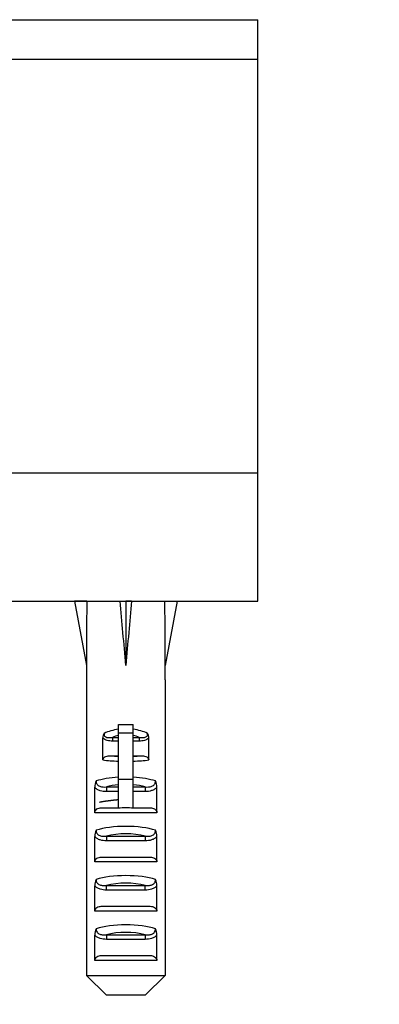
# Model space of a CAD drawing. Units: millimetres. Extents: x -263 to 1440, y 0 to 1773.
# Drawn here: x 859 to 895, y 444 to 544 of the extents above; entities that cross this region are included whole.
import ezdxf
from ezdxf import colors
from ezdxf.entities.mleader import LeaderData, LeaderLine
from ezdxf.math import Vec2, Vec3

# ---------------------------------------------------------------- set-up
doc = ezdxf.new("R2010")
doc.units = ezdxf.units.MM
doc.layers.add('DV5_Défaut', color=7, linetype='Continuous')
doc.layers.add('Défaut', color=7, linetype='Continuous')

# ---------------------------------------------------------------- blocks, each defined once
blk = doc.blocks.new('_DOT')
at = {"color": 0}
blk.add_line((0, 0), (-1, 0), dxfattribs=at)
at = {"color": 0, "const_width": 0.333}
blk.add_lwpolyline([(-0.1665, 0, 1), (0.1665, 0, 1)], format="xyb", close=True, dxfattribs=at)
blk = doc.blocks.new('SE4')
at = {"layer": 'DV5_Défaut', "color": 7, "linetype": 'Continuous'}
for p, q in [((786.139, 544.129), (883.139, 544.129)), ((883.139, 540.129), (883.139, 544.129)), ((786.139, 540.129), (883.139, 540.129)), ((786.139, 540.129), (883.139, 540.129)), ((883.139, 498.129), (883.139, 540.129)), ((786.139, 498.129), (883.139, 498.129)), ((786.139, 498.129), (883.139, 498.129)), ((883.139, 485.129), (883.139, 498.129)), ((786.139, 485.129), (883.139, 485.129)), ((865.789, 485.105), (864.547, 485.129)), ((864.547, 485.129), (865.747, 478.593)), ((869.167, 485.105), (869.747, 485.129)), ((870.326, 485.105), (869.747, 485.129)), ((869.747, 485.129), (869.747, 478.593)), ((873.704, 485.105), (874.947, 485.129)), ((874.947, 485.129), (873.747, 478.593)), ((865.747, 478.593), (865.747, 477.129)), ((873.747, 477.129), (873.747, 478.593)), ((865.767, 477.129), (865.747, 477.129)), ((865.767, 477.129), (865.767, 447.129)), ((873.726, 477.129), (873.747, 477.129)), ((873.726, 477.129), (873.726, 447.129)), ((868.997, 472.578), (870.497, 472.578)), ((868.997, 471.748), (868.997, 472.578)), ((868.997, 471.748), (870.497, 471.748)), ((868.997, 467.051), (868.997, 471.748)), ((870.497, 471.748), (870.497, 472.578)), ((870.497, 467.051), (870.497, 471.748)), ((867.417, 469.001), (867.417, 471.241)), ((868.387, 471.29), (868.997, 471.29)), ((868.387, 471.29), (868.387, 470.913)), ((868.997, 470.913), (868.387, 470.913)), ((870.497, 471.29), (871.106, 471.29)), ((871.106, 470.913), (870.497, 470.913)), ((871.106, 471.29), (871.106, 470.913)), ((872.076, 469.001), (872.076, 471.241)), ((868.211, 469.424), (868.997, 469.424)), ((870.497, 469.424), (871.282, 469.424)), ((868.997, 464.105), (868.997, 467.051)), ((868.997, 467.051), (870.497, 467.051)), ((870.497, 464.105), (870.497, 467.051)), ((866.594, 463.64), (866.594, 466.226)), ((867.78, 466.259), (868.997, 466.259)), ((867.78, 466.259), (867.78, 465.788)), ((868.997, 465.788), (867.78, 465.788)), ((870.497, 466.259), (871.713, 466.259)), ((871.713, 465.788), (870.497, 465.788)), ((871.713, 466.259), (871.713, 465.788)), ((872.899, 463.64), (872.899, 466.226)), ((867.259, 464.14), (868.997, 464.14)), ((870.497, 464.14), (872.234, 464.14)), ((872.899, 463.64), (866.594, 463.64)), ((866.594, 458.64), (866.594, 461.226)), ((867.78, 461.259), (871.713, 461.259)), ((867.78, 461.259), (867.78, 460.788)), ((871.713, 460.788), (867.78, 460.788)), ((871.713, 461.259), (871.713, 460.788)), ((872.899, 458.64), (872.899, 461.226)), ((867.259, 459.14), (872.234, 459.14)), ((872.899, 458.64), (866.594, 458.64)), ((866.594, 453.64), (866.594, 456.226)), ((867.78, 456.259), (871.713, 456.259)), ((867.78, 455.788), (867.78, 456.259)), ((871.713, 455.788), (867.78, 455.788)), ((871.713, 455.788), (871.713, 456.259)), ((872.899, 453.64), (872.899, 456.226)), ((867.259, 454.14), (872.234, 454.14)), ((872.899, 453.64), (866.594, 453.64)), ((866.594, 448.64), (866.594, 451.226)), ((867.78, 451.259), (871.713, 451.259)), ((867.78, 451.259), (867.78, 450.788)), ((871.713, 450.788), (867.78, 450.788)), ((871.713, 451.259), (871.713, 450.788)), ((872.899, 448.64), (872.899, 451.226)), ((867.259, 449.14), (872.234, 449.14)), ((872.899, 448.64), (866.594, 448.64)), ((865.767, 447.129), (873.726, 447.129)), ((865.767, 447.129), (867.787, 445.129)), ((873.726, 447.129), (871.706, 445.129)), ((871.706, 445.129), (867.787, 445.129))]:
    blk.add_line(p, q, dxfattribs=at)
for centre, radius, start, end in [((868.34, 471.236), 0.923, 150.37557, 179.71848), ((871.153, 471.236), 0.923, 0.28189, 29.62406), ((868.082, 466.23), 1.488, 154.82885, 180.146), ((871.411, 466.23), 1.488, 359.85395, 25.17119), ((869.747, 450.416), 13.71, 86.86408, 93.13592), ((868.082, 461.23), 1.488, 154.82885, 180.146), ((871.411, 461.23), 1.488, 359.85395, 25.17119), ((868.082, 456.23), 1.488, 154.82885, 180.146), ((871.411, 456.23), 1.488, 359.85395, 25.17119), ((868.082, 451.23), 1.488, 154.82885, 180.146), ((871.411, 451.23), 1.488, 359.85395, 25.17119)]:
    blk.add_arc(centre, radius, start, end, dxfattribs=at)
for centre, major_axis, ratio, start_param, end_param in [((869.747, 456.805), (-1.704, 51.386), 0.070422, 0.985211, 1.130604), ((869.747, 456.805), (-3.627, 51.386), 0.032842, -1.135257, -0.989865), ((869.747, 456.805), (3.627, 51.386), 0.032842, 0.989865, 1.135257), ((869.747, 456.805), (1.704, 51.386), 0.070422, -1.130604, -0.985211), ((869.747, 469.365), (-4, 0), 0.697924, 4.901005, 5.297529), ((869.747, 469.365), (-4, 0), 0.697924, 4.127249, 4.523773), ((869.747, 468.762), (3.2, 0), 0.872405, 1.807372, 2.009668), ((869.747, 468.762), (3.2, 0), 0.872405, 1.131925, 1.334221), ((869.747, 469.62), (4, 0), 0.190358, 4.090603, 4.523773), ((869.747, 470.108), (-3.5, 0), 0.217552, 1.116547, 1.354836), ((869.747, 470.108), (-3.5, 0), 0.217552, -4.496428, -4.25814), ((869.747, 469.62), (4, 0), 0.190358, -1.38218, -0.94901), ((869.747, 466.108), (-4, 0), 0.286363, 4.901005, 5.564641), ((869.747, 466.108), (-4, 0), 0.286363, 3.860137, 4.523773), ((869.747, 465.355), (3.2, 0), 0.357953, 1.807372, 2.232725), ((869.747, 465.355), (3.2, 0), 0.357953, 0.908867, 1.334221), ((869.747, 461.108), (-4, 0), 0.286363, 3.860137, 5.564641), ((869.747, 460.355), (3.2, 0), 0.357953, 0.908867, 2.232725), ((869.747, 456.108), (-4, 0), 0.286363, 3.860137, 5.564641), ((869.747, 455.355), (3.2, 0), 0.357953, 0.908867, 2.232725), ((869.747, 451.108), (-4, 0), 0.286363, 3.860137, 5.564641), ((869.747, 450.355), (3.2, 0), 0.357953, 0.908867, 2.232725)]:
    blk.add_ellipse(centre, major_axis=major_axis, ratio=ratio, start_param=start_param, end_param=end_param, dxfattribs=at)
for points, knots in [([(867.537, 471.693), (867.531, 471.646), (867.531, 471.598), (867.549, 471.506), (867.568, 471.462), (867.653, 471.35), (867.744, 471.308), (867.924, 471.266), (868.018, 471.263), (868.203, 471.268), (868.295, 471.278), (868.387, 471.29)], [0, 0, 0, 0, 0.125, 0.125, 0.25, 0.25, 0.5, 0.5, 0.75, 0.75, 1, 1, 1, 1]), ([(871.106, 471.29), (871.198, 471.278), (871.29, 471.268), (871.474, 471.263), (871.567, 471.266), (871.749, 471.308), (871.84, 471.35), (871.925, 471.462), (871.944, 471.506), (871.963, 471.599), (871.962, 471.646), (871.956, 471.693)], [0, 0, 0, 0, 0.25, 0.25, 0.5, 0.5, 0.75, 0.75, 0.875, 0.875, 1, 1, 1, 1]), ([(868.387, 470.913), (868.21, 470.913), (868.036, 470.925), (867.697, 471.017), (867.531, 471.102), (867.417, 471.241)], [0, 0, 0, 0, 0.5, 0.5, 1, 1, 1, 1]), ([(872.076, 471.241), (871.963, 471.103), (871.801, 471.019), (871.461, 470.925), (871.283, 470.913), (871.106, 470.913)], [0, 0, 0, 0, 0.5, 0.5, 1, 1, 1, 1]), ([(867.417, 469.001), (867.417, 469.085), (867.455, 469.164), (867.572, 469.282), (867.647, 469.323), (867.801, 469.381), (867.883, 469.399), (868.046, 469.42), (868.128, 469.424), (868.211, 469.424)], [0, 0, 0, 0, 0.25, 0.25, 0.5, 0.5, 0.75, 0.75, 1, 1, 1, 1]), ([(871.282, 469.424), (871.447, 469.424), (871.61, 469.411), (871.845, 469.324), (871.92, 469.283), (872.037, 469.165), (872.076, 469.085), (872.076, 469.001)], [0, 0, 0, 0, 0.5, 0.5, 0.75, 0.75, 1, 1, 1, 1]), ([(866.735, 466.862), (866.727, 466.745), (866.757, 466.627), (866.894, 466.435), (866.994, 466.368), (867.209, 466.283), (867.323, 466.263), (867.551, 466.247), (867.666, 466.25), (867.78, 466.259)], [0, 0, 0, 0, 0.25, 0.25, 0.5, 0.5, 0.75, 0.75, 1, 1, 1, 1]), ([(871.713, 466.259), (871.827, 466.25), (871.941, 466.247), (872.168, 466.263), (872.283, 466.283), (872.498, 466.368), (872.599, 466.435), (872.735, 466.625), (872.766, 466.745), (872.758, 466.862)], [0, 0, 0, 0, 0.25, 0.25, 0.5, 0.5, 0.75, 0.75, 1, 1, 1, 1]), ([(867.78, 465.788), (867.562, 465.788), (867.347, 465.811), (867.035, 465.912), (866.936, 465.957), (866.751, 466.072), (866.666, 466.143), (866.594, 466.226)], [0, 0, 0, 0, 0.5, 0.5, 0.75, 0.75, 1, 1, 1, 1]), ([(872.899, 466.226), (872.827, 466.143), (872.744, 466.073), (872.56, 465.958), (872.46, 465.913), (872.152, 465.812), (871.932, 465.788), (871.713, 465.788)], [0, 0, 0, 0, 0.25, 0.25, 0.5, 0.5, 1, 1, 1, 1]), ([(866.594, 463.64), (866.594, 463.718), (866.618, 463.794), (866.699, 463.924), (866.756, 463.979), (866.95, 464.105), (867.105, 464.14), (867.259, 464.14)], [0, 0, 0, 0, 0.25, 0.25, 0.5, 0.5, 1, 1, 1, 1]), ([(872.234, 464.14), (872.388, 464.14), (872.543, 464.105), (872.737, 463.979), (872.794, 463.924), (872.875, 463.794), (872.899, 463.718), (872.899, 463.64)], [0, 0, 0, 0, 0.5, 0.5, 0.75, 0.75, 1, 1, 1, 1]), ([(866.735, 461.862), (866.727, 461.745), (866.757, 461.627), (866.894, 461.435), (866.994, 461.368), (867.209, 461.283), (867.323, 461.263), (867.551, 461.247), (867.666, 461.25), (867.78, 461.259)], [0, 0, 0, 0, 0.25, 0.25, 0.5, 0.5, 0.75, 0.75, 1, 1, 1, 1]), ([(871.713, 461.259), (871.827, 461.25), (871.941, 461.247), (872.168, 461.263), (872.283, 461.283), (872.498, 461.368), (872.599, 461.435), (872.735, 461.625), (872.766, 461.745), (872.758, 461.862)], [0, 0, 0, 0, 0.25, 0.25, 0.5, 0.5, 0.75, 0.75, 1, 1, 1, 1]), ([(867.78, 460.788), (867.562, 460.788), (867.347, 460.811), (867.035, 460.912), (866.936, 460.957), (866.751, 461.072), (866.666, 461.143), (866.594, 461.226)], [0, 0, 0, 0, 0.5, 0.5, 0.75, 0.75, 1, 1, 1, 1]), ([(872.899, 461.226), (872.827, 461.143), (872.744, 461.073), (872.56, 460.958), (872.46, 460.913), (872.152, 460.812), (871.932, 460.788), (871.713, 460.788)], [0, 0, 0, 0, 0.25, 0.25, 0.5, 0.5, 1, 1, 1, 1]), ([(866.594, 458.64), (866.594, 458.718), (866.618, 458.794), (866.699, 458.924), (866.756, 458.979), (866.95, 459.105), (867.105, 459.14), (867.259, 459.14)], [0, 0, 0, 0, 0.25, 0.25, 0.5, 0.5, 1, 1, 1, 1]), ([(872.234, 459.14), (872.388, 459.14), (872.543, 459.105), (872.737, 458.979), (872.794, 458.924), (872.875, 458.794), (872.899, 458.718), (872.899, 458.64)], [0, 0, 0, 0, 0.5, 0.5, 0.75, 0.75, 1, 1, 1, 1]), ([(866.735, 456.862), (866.727, 456.745), (866.757, 456.627), (866.894, 456.435), (866.994, 456.368), (867.209, 456.283), (867.323, 456.263), (867.551, 456.247), (867.666, 456.25), (867.78, 456.259)], [0, 0, 0, 0, 0.25, 0.25, 0.5, 0.5, 0.75, 0.75, 1, 1, 1, 1]), ([(871.713, 456.259), (871.827, 456.25), (871.941, 456.247), (872.168, 456.263), (872.283, 456.283), (872.498, 456.368), (872.599, 456.435), (872.735, 456.625), (872.766, 456.745), (872.758, 456.862)], [0, 0, 0, 0, 0.25, 0.25, 0.5, 0.5, 0.75, 0.75, 1, 1, 1, 1]), ([(867.78, 455.788), (867.562, 455.788), (867.347, 455.811), (867.035, 455.912), (866.936, 455.957), (866.751, 456.072), (866.666, 456.143), (866.594, 456.226)], [0, 0, 0, 0, 0.5, 0.5, 0.75, 0.75, 1, 1, 1, 1]), ([(872.899, 456.226), (872.827, 456.143), (872.744, 456.073), (872.56, 455.958), (872.46, 455.913), (872.152, 455.812), (871.932, 455.788), (871.713, 455.788)], [0, 0, 0, 0, 0.25, 0.25, 0.5, 0.5, 1, 1, 1, 1]), ([(866.594, 453.64), (866.594, 453.718), (866.618, 453.794), (866.699, 453.924), (866.756, 453.979), (866.95, 454.105), (867.105, 454.14), (867.259, 454.14)], [0, 0, 0, 0, 0.25, 0.25, 0.5, 0.5, 1, 1, 1, 1]), ([(872.234, 454.14), (872.388, 454.14), (872.543, 454.105), (872.737, 453.979), (872.794, 453.924), (872.875, 453.794), (872.899, 453.718), (872.899, 453.64)], [0, 0, 0, 0, 0.5, 0.5, 0.75, 0.75, 1, 1, 1, 1]), ([(866.735, 451.862), (866.727, 451.745), (866.757, 451.627), (866.894, 451.435), (866.994, 451.368), (867.209, 451.283), (867.323, 451.263), (867.551, 451.247), (867.666, 451.25), (867.78, 451.259)], [0, 0, 0, 0, 0.25, 0.25, 0.5, 0.5, 0.75, 0.75, 1, 1, 1, 1]), ([(871.713, 451.259), (871.827, 451.25), (871.941, 451.247), (872.168, 451.263), (872.283, 451.283), (872.498, 451.368), (872.599, 451.435), (872.735, 451.625), (872.766, 451.745), (872.758, 451.862)], [0, 0, 0, 0, 0.25, 0.25, 0.5, 0.5, 0.75, 0.75, 1, 1, 1, 1]), ([(867.78, 450.788), (867.562, 450.788), (867.347, 450.811), (867.035, 450.912), (866.936, 450.957), (866.751, 451.072), (866.666, 451.143), (866.594, 451.226)], [0, 0, 0, 0, 0.5, 0.5, 0.75, 0.75, 1, 1, 1, 1]), ([(872.899, 451.226), (872.827, 451.143), (872.744, 451.073), (872.56, 450.958), (872.46, 450.913), (872.152, 450.812), (871.932, 450.788), (871.713, 450.788)], [0, 0, 0, 0, 0.25, 0.25, 0.5, 0.5, 1, 1, 1, 1]), ([(866.594, 448.64), (866.594, 448.718), (866.618, 448.794), (866.699, 448.924), (866.756, 448.979), (866.95, 449.105), (867.105, 449.14), (867.259, 449.14)], [0, 0, 0, 0, 0.25, 0.25, 0.5, 0.5, 1, 1, 1, 1]), ([(872.234, 449.14), (872.388, 449.14), (872.543, 449.105), (872.737, 448.979), (872.794, 448.924), (872.875, 448.794), (872.899, 448.718), (872.899, 448.64)], [0, 0, 0, 0, 0.5, 0.5, 0.75, 0.75, 1, 1, 1, 1])]:
    blk.add_open_spline(points, degree=3, knots=knots, dxfattribs=at)
blk.add_rational_spline([(868.983, 464.952), (868.594, 464.908), (868.247, 464.87), (867.488, 464.785), (867.084, 464.688)], [0.948630671317, 0.965357803124, 1, 0.927411489302, 0.933481053108], degree=2, knots=[0, 0, 0, 0.323062, 0.323062, 1, 1, 1], dxfattribs=at)

msp = doc.modelspace()

# ---------------------------------------------------------------- block references
at = {"layer": 'Défaut'}
msp.add_blockref('SE4', (0, 0), dxfattribs=at)

# ---------------------------------------------------------------- leaders
at = {"layer": 'Défaut', "color": 7, "linetype": 'Continuous'}
ml = msp.add_multileader_mtext('Standard', dxfattribs=at)
ml.set_content('{\\pxsm0.9;\\fSolid Edge ISO|b1||i0||c0|p34;\\W1.;24/01/2024\\P}', color=256)
ml.set_leader_properties()
ml.set_arrow_properties(name='DOT')
ml.build(insert=Vec2(0, 0))
ml.multileader.update_dxf_attribs({"leader_type": 0, "dogleg_length": 0, "arrow_head_size": 12})
ctx = ml.context
ctx.base_point, ctx.char_height, ctx.arrow_head_size, ctx.landing_gap_size = Vec3(1018.9, 1765.787), 12, 12, 4.2
notes = []
notes.append((ctx, [(0, (0, 0, 0), (0, 0), (1, 0), 1, [])]))
ctx.mtext.insert = Vec3(1020.9, 1771.907)
for ctx, leaders in notes:
    for number, flags, end, landing, length, lines in leaders:
        leader = LeaderData()
        leader.index, (leader.has_last_leader_line, leader.has_dogleg_vector, leader.attachment_direction) = number, flags
        leader.last_leader_point, leader.dogleg_vector, leader.dogleg_length = Vec3(end), Vec3(landing), length
        for number, points, colour, breaks in lines:
            line = LeaderLine()
            line.index, line.vertices, line.color, line.breaks = number, Vec3.list(points), colors.encode_raw_color(colour), breaks
            leader.lines.append(line)
        ctx.leaders.append(leader)

doc.saveas('drawing.dxf')
